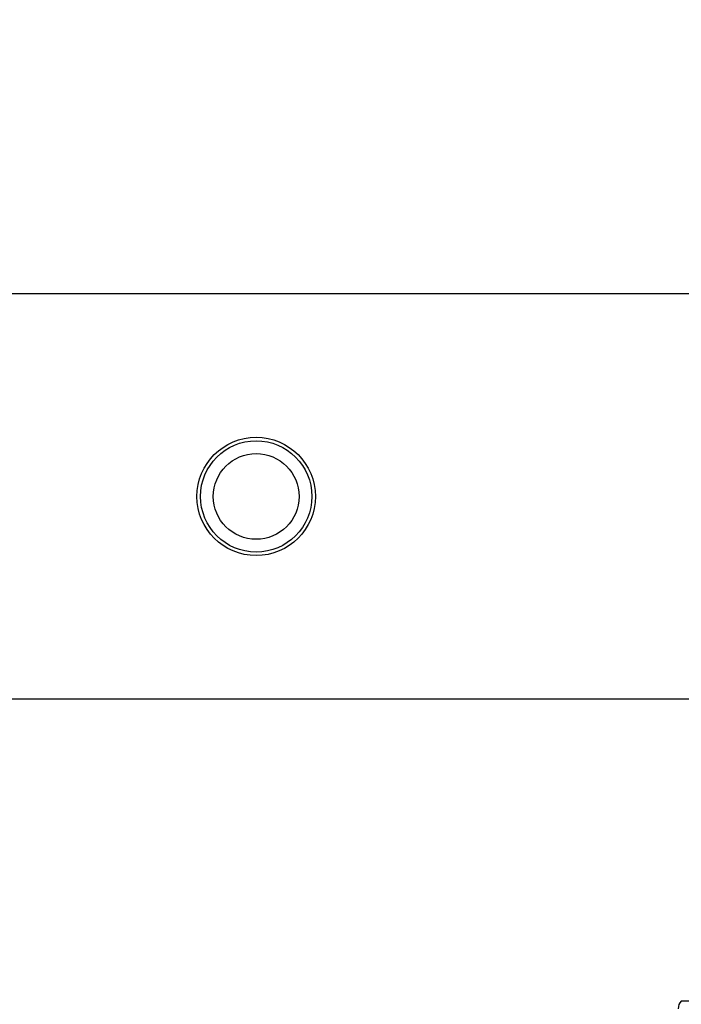
# Model space of a CAD drawing. Extents: x 0.4 to 10.6, y 0.4 to 8.1.
# Drawn here: x 7.2 to 7.4, y 6.6 to 7 of the extents above; entities that cross this region are included whole.
import ezdxf

# ---------------------------------------------------------------- set-up
doc = ezdxf.new("R2010")
doc.units = 0
doc.linetypes.add('SLD-SOLID', pattern=[0])
doc.layers.get('0').update_dxf_attribs({"linetype": 'CONTINUOUS'})
doc.styles.add('SLDTEXTSTYLE0', font='TXT', dxfattribs={"width": 0.75})
doc.dimstyles.new('SLDDIMSTYLE2', dxfattribs={"dimtxt": 0.125, "dimasz": 0.13, "dimexe": 0, "dimexo": 0.0625, "dimgap": 0.03125, "dimtad": 0, "dimtih": 1, "dimtoh": 1, "dimdec": 1, "dimlfac": 30, "dimrnd": 1e-09, "dimzin": 12, "dimtxsty": 'SLDTEXTSTYLE0', "dimsah": 1, "dimcen": 0.09, "dimazin": 3, "dimtfac": 1, "dimtofl": 0, "dimtmove": 0, "dimatfit": 3, "dimtolj": 1, "dimtzin": 12})

# ---------------------------------------------------------------- blocks, each defined once
blk = doc.blocks.new('_D_11')
at = {"color": 7, "linetype": 'SLD-SOLID'}
for p, q in [((6.36274, 6.89457), (6.36274, 7.37509)), ((7.76099, 6.9529), (7.76099, 7.37509)), ((6.36274, 7.25009), (6.90023, 7.25009)), ((7.76099, 7.25009), (7.2235, 7.25009))]:
    blk.add_line(p, q, dxfattribs=at)
for points in [[(6.36274, 7.25009), (6.49274, 7.23009), (6.49274, 7.27009)], [(7.76099, 7.25009), (7.63099, 7.27009), (7.63099, 7.23009)]]:
    blk.add_solid(points, dxfattribs=at)
at = {"color": 7, "linetype": 'SLD-SOLID', "insert": (6.90023, 7.312), "char_height": 0.125, "attachment_point": 1, "style": 'SLDTEXTSTYLE0'}
blk.add_mtext('41.9', dxfattribs=at)

msp = doc.modelspace()

# ---------------------------------------------------------------- linework, layer by layer
at = {"color": 7, "linetype": 'SLD-SOLID'}
for p, q in [((7.68528, 6.85035), (6.40503, 6.85035)), ((7.0846, 6.70035), (7.42566, 6.70035))]:
    msp.add_line(p, q, dxfattribs=at)
at = {"color": 8, "linetype": 'SLD-SOLID'}
msp.add_line((7.44745, 6.58844), (7.41245, 6.58844), dxfattribs=at)
at = {"color": 7, "linetype": 'SLD-SOLID'}
for radius in [0.02192, 0.0206, 0.01587]:
    msp.add_circle((7.25513, 6.77535), radius, dxfattribs=at)
msp.add_arc((7.41524, 6.58566), 0.00394, 135, 180, dxfattribs=at)

# ---------------------------------------------------------------- dimensions: what is measured, and where the dimension line sits
dim = msp.add_linear_dim(base=(7.76099, 7.25009), p1=(6.36274, 6.84457), p2=(7.76099, 6.9029), angle=0, dimstyle='SLDDIMSTYLE2', dxfattribs=at)
dim.commit()
dim.dimension.update_dxf_attribs({"geometry": '_D_11', "text_midpoint": (7.06187, 7.25009), "dimtype": 160})

doc.saveas('drawing.dxf')
